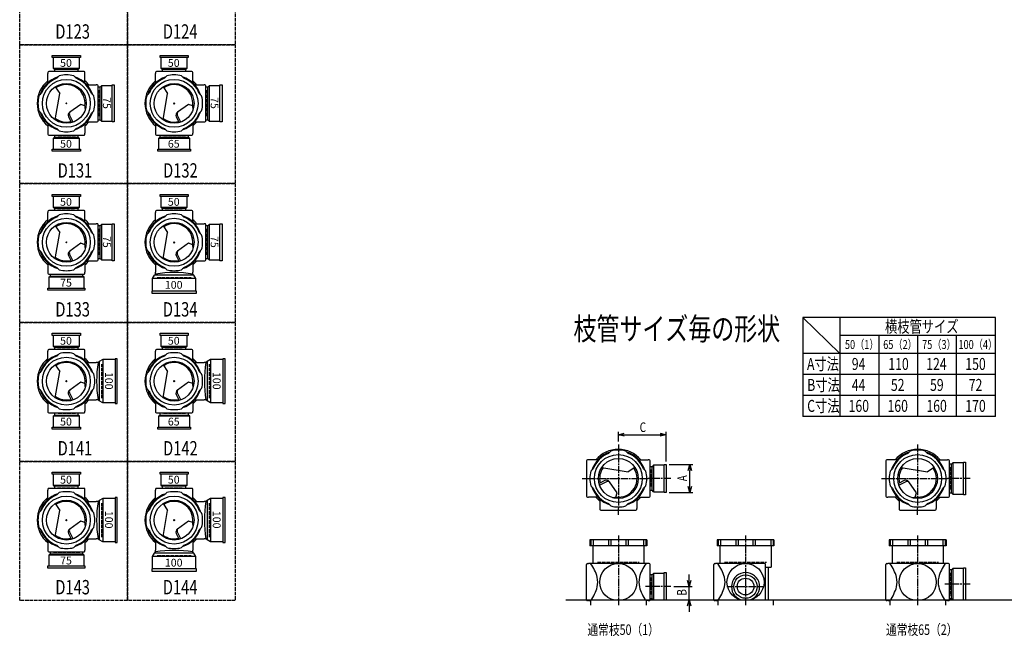
# Model space of a CAD drawing. Extents: x 0 to 8497, y -3832 to 622.
# Drawn here: x 0 to 3290, y -3832 to -1773 of the extents above; entities that cross this region are included whole.
import ezdxf

# ---------------------------------------------------------------- set-up
doc = ezdxf.new("R2010")
doc.units = 0
doc.header["$PDMODE"] = 35
doc.header["$PDSIZE"] = 2
doc.linetypes.add('ACAD_ISO02W100', pattern=[15, 12, -3])
doc.linetypes.add('ACAD_ISO08W100', pattern=[36, 24, -3, 6, -3])
doc.layers.get('0').update_dxf_attribs({"linetype": 'CONTINUOUS'})
for name, color, linetype in [('CENTER', 2, 'ACAD_ISO08W100'), ('DIM', 7, 'CONTINUOUS'), ('DOTS', 1, 'CONTINUOUS'), ('HIDDEN', 2, 'ACAD_ISO02W100'), ('OBJECT', 4, 'CONTINUOUS'), ('SLIM', 2, 'CONTINUOUS')]:
    doc.layers.add(name, color=color, linetype=linetype)
doc.styles.get("Standard").update_dxf_attribs({"font": 'simplex.shx', "width": 0.75, "bigfont": 'bigfont.shx'})

# ---------------------------------------------------------------- blocks, each defined once
blk = doc.blocks.new('*U1877')
at = {"layer": 'SLIM'}
blk.add_text('100', height=26, dxfattribs=at).set_placement((485, -3599.2))
blk = doc.blocks.new('*U1878')
at = {"layer": 'SLIM'}
blk.add_text('100', height=26, rotation=270, dxfattribs=at).set_placement((645.2, -3413))
blk = doc.blocks.new('*U1879')
at = {"layer": 'SLIM'}
blk.add_text('50', height=26, dxfattribs=at).set_placement((495, -3322))
blk = doc.blocks.new('*U1880')
at = {"layer": 'SLIM'}
blk.add_text('75', height=26, dxfattribs=at).set_placement((135, -3592))
blk = doc.blocks.new('*U1881')
at = {"layer": 'SLIM'}
blk.add_text('100', height=26, rotation=270, dxfattribs=at).set_placement((285.2, -3413))
blk = doc.blocks.new('*U1882')
at = {"layer": 'SLIM'}
blk.add_text('50', height=26, dxfattribs=at).set_placement((135, -3322))
blk = doc.blocks.new('*U1883')
at = {"layer": 'SLIM'}
blk.add_text('65', height=26, dxfattribs=at).set_placement((495, -3128))
blk = doc.blocks.new('*U1884')
at = {"layer": 'SLIM'}
blk.add_text('100', height=26, rotation=270, dxfattribs=at).set_placement((645.2, -2949))
blk = doc.blocks.new('*U1885')
at = {"layer": 'SLIM'}
blk.add_text('50', height=26, dxfattribs=at).set_placement((495, -2858))
blk = doc.blocks.new('*U1886')
at = {"layer": 'SLIM'}
blk.add_text('50', height=26, dxfattribs=at).set_placement((135, -3128))
blk = doc.blocks.new('*U1887')
at = {"layer": 'SLIM'}
blk.add_text('100', height=26, rotation=270, dxfattribs=at).set_placement((285.2, -2949))
blk = doc.blocks.new('*U1888')
at = {"layer": 'SLIM'}
blk.add_text('50', height=26, dxfattribs=at).set_placement((135, -2858))
blk = doc.blocks.new('*U1889')
at = {"layer": 'SLIM'}
blk.add_text('100', height=26, dxfattribs=at).set_placement((485, -2671.2))
blk = doc.blocks.new('*U1890')
at = {"layer": 'SLIM'}
blk.add_text('75', height=26, rotation=270, dxfattribs=at).set_placement((638, -2495))
blk = doc.blocks.new('*U1891')
at = {"layer": 'SLIM'}
blk.add_text('50', height=26, dxfattribs=at).set_placement((495, -2394))
blk = doc.blocks.new('*U1892')
at = {"layer": 'SLIM'}
blk.add_text('75', height=26, dxfattribs=at).set_placement((135, -2664))
blk = doc.blocks.new('*U1893')
at = {"layer": 'SLIM'}
blk.add_text('75', height=26, rotation=270, dxfattribs=at).set_placement((278, -2495))
blk = doc.blocks.new('*U1894')
at = {"layer": 'SLIM'}
blk.add_text('50', height=26, dxfattribs=at).set_placement((135, -2394))
blk = doc.blocks.new('*U1895')
at = {"layer": 'SLIM'}
blk.add_text('65', height=26, dxfattribs=at).set_placement((495, -2200))
blk = doc.blocks.new('*U1896')
at = {"layer": 'SLIM'}
blk.add_text('75', height=26, rotation=270, dxfattribs=at).set_placement((638, -2031))
blk = doc.blocks.new('*U1897')
at = {"layer": 'SLIM'}
blk.add_text('50', height=26, dxfattribs=at).set_placement((495, -1930))
blk = doc.blocks.new('*U1898')
at = {"layer": 'SLIM'}
blk.add_text('50', height=26, dxfattribs=at).set_placement((135, -2200))
blk = doc.blocks.new('*U1899')
at = {"layer": 'SLIM'}
blk.add_text('75', height=26, rotation=270, dxfattribs=at).set_placement((278, -2031))
blk = doc.blocks.new('*U1900')
at = {"layer": 'SLIM'}
blk.add_text('50', height=26, dxfattribs=at).set_placement((135, -1930))
blk = doc.blocks.new('_OPEN30')
at = {"color": 0, "linetype": 'BYBLOCK'}
for p, q in [((-1, 0.27), (0, 0)), ((0, 0), (-1, -0.27)), ((0, 0), (-1, 0))]:
    blk.add_line(p, q, dxfattribs=at)
blk = doc.blocks.new('*U1925')
at = {"layer": 'DIM', "width": 0.75}
blk.add_text('A', height=32, rotation=90, dxfattribs=at).set_placement((2229.5, -3314.1))
blk = doc.blocks.new('*U1926')
at = {"layer": 'DIM', "width": 0.75}
blk.add_text('B', height=32, rotation=90, dxfattribs=at).set_placement((2227.8, -3696))
blk = doc.blocks.new('*U1927')
at = {"layer": 'DIM', "width": 0.75}
blk.add_text('C', height=32, dxfattribs=at).set_placement((2071.4, -3149.7))

msp = doc.modelspace()

# ---------------------------------------------------------------- linework, layer by layer
at = {"layer": 'CENTER'}
for p, q in [((2000, -3191.5), (2000, -3405)), ((3000, -3191.5), (3000, -3405)), ((1879, -3305), (1900, -3305)), ((1900, -3305), (2100, -3305)), ((2175, -3305), (2100, -3305)), ((2879, -3305), (2900, -3305)), ((2900, -3305), (3100, -3305)), ((3175, -3305), (3100, -3305)), ((2000, -3426), (2000, -3405)), ((3000, -3426), (3000, -3405)), ((2000, -3495), (2000, -3728)), ((2425, -3495), (2425, -3728)), ((3000, -3495), (3000, -3728)), ((2175, -3666), (2091, -3666)), ((2363, -3666), (2487, -3666)), ((3175, -3658), (3091, -3658))]:
    msp.add_line(p, q, dxfattribs=at)
at = {"layer": 'DIM'}
for p, q in [((2000, -3181.5), (2000, -3148.7)), ((2160, -3248), (2160, -3148.7)), ((2020, -3158.7), (2140, -3158.7)), ((2170, -3258), (2248.5, -3258)), ((2238.5, -3332), (2238.5, -3278)), ((2170, -3352), (2248.5, -3352)), ((2236.8, -3646), (2236.8, -3626)), ((2185, -3666), (2246.8, -3666)), ((2236.8, -3710), (2236.8, -3666)), ((2170, -3710), (2246.8, -3710)), ((2236.8, -3730), (2236.8, -3750))]:
    msp.add_line(p, q, dxfattribs=at)
at = {"layer": 'DOTS'}
for p in [(156, -2052), (516, -2052), (156, -2516), (516, -2516), (156, -2980), (516, -2980), (2000, -3305), (3000, -3305), (156, -3444), (516, -3444), (2000, -3710), (2425, -3710), (3000, -3710)]:
    msp.add_point(p, dxfattribs=at)
at = {"layer": 'HIDDEN'}
for p, q in [((126, -1944), (186, -1944)), ((486, -1944), (546, -1944)), ((264, -2007.5), (264, -2096.5)), ((624, -2007.5), (624, -2096.5)), ((186, -2160), (126, -2160)), ((554, -2160), (478, -2160)), ((126, -2408), (186, -2408)), ((486, -2408), (546, -2408)), ((264, -2471.5), (264, -2560.5)), ((624, -2471.5), (624, -2560.5)), ((200.5, -2624), (111.5, -2624)), ((459, -2634), (573, -2634)), ((126, -2872), (186, -2872)), ((486, -2872), (546, -2872)), ((274, -3037), (274, -2923)), ((634, -3037), (634, -2923)), ((186, -3088), (126, -3088)), ((554, -3088), (478, -3088)), ((2108, -3275), (2108, -3335)), ((3108, -3267), (3108, -3343)), ((126, -3336), (186, -3336)), ((486, -3336), (546, -3336)), ((274, -3501), (274, -3387)), ((634, -3501), (634, -3387)), ((200.5, -3552), (111.5, -3552)), ((459, -3562), (573, -3562)), ((1930, -3585), (2070, -3585)), ((2355, -3585), (2495, -3585)), ((2930, -3585), (3070, -3585)), ((2108, -3636), (2108, -3696)), ((3108, -3620), (3108, -3696))]:
    msp.add_line(p, q, dxfattribs=at)
for points in [[(0, -1392), (360, -1392), (360, -1856), (0, -1856)], [(360, -1392), (720, -1392), (720, -1856), (360, -1856)], [(0, -1856), (360, -1856), (360, -2320), (0, -2320)], [(360, -1856), (720, -1856), (720, -2320), (360, -2320)], [(0, -2320), (360, -2320), (360, -2784), (0, -2784)], [(360, -2320), (720, -2320), (720, -2784), (360, -2784)], [(0, -2784), (360, -2784), (360, -3248), (0, -3248)], [(360, -2784), (720, -2784), (720, -3248), (360, -3248)], [(0, -3248), (360, -3248), (360, -3712), (0, -3712)], [(360, -3248), (720, -3248), (720, -3712), (360, -3712)]]:
    msp.add_lwpolyline(points, close=True, dxfattribs=at)
at = {"layer": 'OBJECT'}
for p, q in [((109, -1899), (109, -1892)), ((109, -1892), (203, -1892)), ((203, -1899), (109, -1899)), ((112, -1899), (112, -1935)), ((200, -1935), (200, -1899)), ((203, -1892), (203, -1899)), ((469, -1899), (469, -1892)), ((469, -1892), (563, -1892)), ((563, -1899), (469, -1899)), ((472, -1899), (472, -1935)), ((560, -1935), (560, -1899)), ((563, -1892), (563, -1899)), ((112, -1935), (200, -1935)), ((112, -1935), (116.5, -1939)), ((116.5, -1939), (116.5, -1946)), ((195.5, -1939), (116.5, -1939)), ((200, -1935), (195.5, -1939)), ((195.5, -1946), (195.5, -1939)), ((472, -1935), (560, -1935)), ((472, -1935), (476.5, -1939)), ((476.5, -1939), (476.5, -1946)), ((555.5, -1939), (476.5, -1939)), ((560, -1935), (555.5, -1939)), ((555.5, -1946), (555.5, -1939)), ((94, -1949), (94, -1952)), ((94, -1983.4), (94, -1952)), ((215, -1946), (97, -1946)), ((123.6, -1968), (131.4, -1960.2)), ((188.4, -1968), (180.6, -1960.2)), ((218, -1952), (218, -1949)), ((218, -1983.4), (218, -1952)), ((454, -1949), (454, -1952)), ((454, -1983.4), (454, -1952)), ((575, -1946), (457, -1946)), ((483.6, -1968), (491.4, -1960.2)), ((548.4, -1968), (540.6, -1960.2)), ((578, -1952), (578, -1949)), ((578, -1983.4), (578, -1952)), ((118.9, -1996.8), (134.1, -2019.5)), ((224.6, -1990), (256, -1990)), ((259, -1990), (256, -1990)), ((262, -2111), (262, -1993)), ((269, -1997.5), (262, -1997.5)), ((273, -1993), (269, -1997.5)), ((269, -2106.5), (269, -1997.5)), ((309, -1993), (273, -1993)), ((273, -1993), (273, -2111)), ((309, -1990), (316, -1990)), ((309, -2114), (309, -1990)), ((316, -1990), (316, -2114)), ((478.9, -1996.8), (494.1, -2019.5)), ((584.6, -1990), (616, -1990)), ((619, -1990), (616, -1990)), ((622, -2111), (622, -1993)), ((629, -1997.5), (622, -1997.5)), ((633, -1993), (629, -1997.5)), ((629, -2106.5), (629, -1997.5)), ((669, -1993), (633, -1993)), ((633, -1993), (633, -2111)), ((669, -1990), (676, -1990)), ((669, -2114), (669, -1990)), ((676, -1990), (676, -2114)), ((72, -2019.6), (64.2, -2027.4)), ((118.9, -2107.2), (134.1, -2019.5)), ((240, -2019.6), (247.8, -2027.4)), ((432, -2019.6), (424.2, -2027.4)), ((478.9, -2107.2), (494.1, -2019.5)), ((600, -2019.6), (607.8, -2027.4)), ((204.3, -2055.4), (167, -2081.7)), ((218, -2060), (204.3, -2055.4)), ((564.3, -2055.4), (527, -2081.7)), ((578, -2060), (564.3, -2055.4)), ((72, -2084.4), (64.2, -2076.6)), ((163.1, -2096.7), (172.6, -2116.4)), ((178.3, -2114.7), (166.4, -2090.2)), ((240, -2084.4), (247.8, -2076.6)), ((432, -2084.4), (424.2, -2076.6)), ((523.1, -2096.7), (532.6, -2116.4)), ((538.3, -2114.7), (526.4, -2090.2)), ((600, -2084.4), (607.8, -2076.6)), ((94, -2120.6), (94, -2152)), ((123.6, -2136), (131.4, -2143.8)), ((188.4, -2136), (180.6, -2143.8)), ((218, -2120.6), (218, -2152)), ((224.6, -2114), (256, -2114)), ((256, -2114), (259, -2114)), ((262, -2106.5), (269, -2106.5)), ((273, -2111), (269, -2106.5)), ((273, -2111), (309, -2111)), ((316, -2114), (309, -2114)), ((454, -2120.6), (454, -2152)), ((483.6, -2136), (491.4, -2143.8)), ((548.4, -2136), (540.6, -2143.8)), ((578, -2120.6), (578, -2152)), ((584.6, -2114), (616, -2114)), ((616, -2114), (619, -2114)), ((622, -2106.5), (629, -2106.5)), ((633, -2111), (629, -2106.5)), ((633, -2111), (669, -2111)), ((676, -2114), (669, -2114)), ((94, -2152), (94, -2155)), ((97, -2158), (215, -2158)), ((112, -2169), (116.5, -2165)), ((200, -2169), (112, -2169)), ((112, -2169), (112, -2205)), ((116.5, -2158), (116.5, -2165)), ((116.5, -2165), (195.5, -2165)), ((195.5, -2165), (195.5, -2158)), ((200, -2169), (195.5, -2165)), ((200, -2205), (200, -2169)), ((218, -2155), (218, -2152)), ((454, -2152), (454, -2155)), ((457, -2158), (575, -2158)), ((464, -2169), (468.5, -2165)), ((568, -2169), (464, -2169)), ((464, -2169), (464, -2205)), ((468.5, -2158), (468.5, -2165)), ((468.5, -2165), (563.5, -2165)), ((563.5, -2165), (563.5, -2158)), ((568, -2169), (563.5, -2165)), ((568, -2205), (568, -2169)), ((578, -2155), (578, -2152)), ((109, -2212), (109, -2205)), ((109, -2205), (203, -2205)), ((203, -2212), (109, -2212)), ((203, -2205), (203, -2212)), ((461, -2212), (461, -2205)), ((461, -2205), (571, -2205)), ((571, -2212), (461, -2212)), ((571, -2205), (571, -2212)), ((109, -2363), (109, -2356)), ((109, -2356), (203, -2356)), ((203, -2363), (109, -2363)), ((112, -2363), (112, -2399)), ((200, -2399), (200, -2363)), ((203, -2356), (203, -2363)), ((469, -2363), (469, -2356)), ((469, -2356), (563, -2356)), ((563, -2363), (469, -2363)), ((472, -2363), (472, -2399)), ((560, -2399), (560, -2363)), ((563, -2356), (563, -2363)), ((112, -2399), (200, -2399)), ((112, -2399), (116.5, -2403)), ((200, -2399), (195.5, -2403)), ((472, -2399), (560, -2399)), ((472, -2399), (476.5, -2403)), ((560, -2399), (555.5, -2403)), ((94, -2413), (94, -2416)), ((94, -2447.4), (94, -2416)), ((215, -2410), (97, -2410)), ((116.5, -2403), (116.5, -2410)), ((195.5, -2403), (116.5, -2403)), ((123.6, -2432), (131.4, -2424.2)), ((188.4, -2432), (180.6, -2424.2)), ((195.5, -2410), (195.5, -2403)), ((218, -2416), (218, -2413)), ((218, -2447.4), (218, -2416)), ((454, -2413), (454, -2416)), ((454, -2447.4), (454, -2416)), ((575, -2410), (457, -2410)), ((476.5, -2403), (476.5, -2410)), ((555.5, -2403), (476.5, -2403)), ((483.6, -2432), (491.4, -2424.2)), ((548.4, -2432), (540.6, -2424.2)), ((555.5, -2410), (555.5, -2403)), ((578, -2416), (578, -2413)), ((578, -2447.4), (578, -2416)), ((118.9, -2460.8), (134.1, -2483.5)), ((224.6, -2454), (256, -2454)), ((259, -2454), (256, -2454)), ((262, -2575), (262, -2457)), ((269, -2461.5), (262, -2461.5)), ((273, -2457), (269, -2461.5)), ((269, -2570.5), (269, -2461.5)), ((309, -2457), (273, -2457)), ((273, -2457), (273, -2575)), ((309, -2454), (316, -2454)), ((309, -2578), (309, -2454)), ((316, -2454), (316, -2578)), ((478.9, -2460.8), (494.1, -2483.5)), ((584.6, -2454), (616, -2454)), ((619, -2454), (616, -2454)), ((622, -2575), (622, -2457)), ((629, -2461.5), (622, -2461.5)), ((633, -2457), (629, -2461.5)), ((629, -2570.5), (629, -2461.5)), ((669, -2457), (633, -2457)), ((633, -2457), (633, -2575)), ((669, -2454), (676, -2454)), ((669, -2578), (669, -2454)), ((676, -2454), (676, -2578)), ((72, -2483.6), (64.2, -2491.4)), ((118.9, -2571.2), (134.1, -2483.5)), ((240, -2483.6), (247.8, -2491.4)), ((432, -2483.6), (424.2, -2491.4)), ((478.9, -2571.2), (494.1, -2483.5)), ((600, -2483.6), (607.8, -2491.4)), ((204.3, -2519.4), (167, -2545.7)), ((218, -2524), (204.3, -2519.4)), ((564.3, -2519.4), (527, -2545.7)), ((578, -2524), (564.3, -2519.4)), ((72, -2548.4), (64.2, -2540.6)), ((163.1, -2560.7), (172.6, -2580.4)), ((178.3, -2578.7), (166.4, -2554.2)), ((240, -2548.4), (247.8, -2540.6)), ((432, -2548.4), (424.2, -2540.6)), ((523.1, -2560.7), (532.6, -2580.4)), ((538.3, -2578.7), (526.4, -2554.2)), ((600, -2548.4), (607.8, -2540.6)), ((94, -2584.6), (94, -2616)), ((218, -2584.6), (218, -2616)), ((224.6, -2578), (256, -2578)), ((256, -2578), (259, -2578)), ((262, -2570.5), (269, -2570.5)), ((273, -2575), (269, -2570.5)), ((273, -2575), (309, -2575)), ((316, -2578), (309, -2578)), ((454, -2584.6), (454, -2616)), ((578, -2584.6), (578, -2616)), ((584.6, -2578), (616, -2578)), ((616, -2578), (619, -2578)), ((622, -2570.5), (629, -2570.5)), ((633, -2575), (629, -2570.5)), ((633, -2575), (669, -2575)), ((676, -2578), (669, -2578)), ((94, -2616), (94, -2619)), ((97, -2622), (215, -2622)), ((97, -2633), (101.5, -2629)), ((101.5, -2622), (101.5, -2629)), ((101.5, -2629), (210.5, -2629)), ((123.6, -2600), (131.4, -2607.8)), ((188.4, -2600), (180.6, -2607.8)), ((210.5, -2629), (210.5, -2622)), ((215, -2633), (210.5, -2629)), ((218, -2619), (218, -2616)), ((444, -2637.5), (450.5, -2626)), ((450.5, -2626), (454, -2622)), ((581.5, -2626), (450.5, -2626)), ((454, -2622), (454, -2616)), ((483.6, -2600), (491.4, -2607.8)), ((548.4, -2600), (540.6, -2607.8)), ((578, -2622), (578, -2616)), ((581.5, -2626), (578, -2622)), ((588, -2637.5), (581.5, -2626)), ((215, -2633), (97, -2633)), ((97, -2633), (97, -2669)), ((215, -2669), (215, -2633)), ((588, -2637.5), (444, -2637.5)), ((444, -2679), (444, -2637.5)), ((588, -2679), (588, -2637.5)), ((94, -2676), (94, -2669)), ((94, -2669), (218, -2669)), ((218, -2676), (94, -2676)), ((218, -2669), (218, -2676)), ((591, -2679), (441, -2679)), ((441, -2679), (441, -2686)), ((441, -2686), (591, -2686)), ((591, -2686), (591, -2679)), ((109, -2827), (109, -2820)), ((109, -2820), (203, -2820)), ((203, -2827), (109, -2827)), ((112, -2827), (112, -2863)), ((200, -2863), (200, -2827)), ((203, -2820), (203, -2827)), ((469, -2827), (469, -2820)), ((469, -2820), (563, -2820)), ((563, -2827), (469, -2827)), ((472, -2827), (472, -2863)), ((560, -2863), (560, -2827)), ((563, -2820), (563, -2827)), ((94, -2877), (94, -2880)), ((94, -2911.4), (94, -2880)), ((215, -2874), (97, -2874)), ((112, -2863), (200, -2863)), ((112, -2863), (116.5, -2867)), ((116.5, -2867), (116.5, -2874)), ((195.5, -2867), (116.5, -2867)), ((123.6, -2896), (131.4, -2888.2)), ((188.4, -2896), (180.6, -2888.2)), ((200, -2863), (195.5, -2867)), ((195.5, -2874), (195.5, -2867)), ((218, -2880), (218, -2877)), ((218, -2911.4), (218, -2880)), ((454, -2877), (454, -2880)), ((454, -2911.4), (454, -2880)), ((575, -2874), (457, -2874)), ((472, -2863), (560, -2863)), ((472, -2863), (476.5, -2867)), ((476.5, -2867), (476.5, -2874)), ((555.5, -2867), (476.5, -2867)), ((483.6, -2896), (491.4, -2888.2)), ((548.4, -2896), (540.6, -2888.2)), ((560, -2863), (555.5, -2867)), ((555.5, -2874), (555.5, -2867)), ((578, -2880), (578, -2877)), ((578, -2911.4), (578, -2880)), ((118.9, -2924.8), (134.1, -2947.5)), ((224.6, -2918), (256, -2918)), ((262, -2918), (256, -2918)), ((266, -2914.5), (262, -2918)), ((277.5, -2908), (266, -2914.5)), ((266, -2914.5), (266, -3045.5)), ((277.5, -2908), (277.5, -3052)), ((319, -2908), (277.5, -2908)), ((326, -2905), (319, -2905)), ((319, -2905), (319, -3055)), ((326, -3055), (326, -2905)), ((478.9, -2924.8), (494.1, -2947.5)), ((584.6, -2918), (616, -2918)), ((622, -2918), (616, -2918)), ((626, -2914.5), (622, -2918)), ((637.5, -2908), (626, -2914.5)), ((626, -2914.5), (626, -3045.5)), ((637.5, -2908), (637.5, -3052)), ((679, -2908), (637.5, -2908)), ((686, -2905), (679, -2905)), ((679, -2905), (679, -3055)), ((686, -3055), (686, -2905)), ((72, -2947.6), (64.2, -2955.4)), ((118.9, -3035.2), (134.1, -2947.5)), ((240, -2947.6), (247.8, -2955.4)), ((432, -2947.6), (424.2, -2955.4)), ((478.9, -3035.2), (494.1, -2947.5)), ((600, -2947.6), (607.8, -2955.4)), ((204.3, -2983.4), (167, -3009.7)), ((218, -2988), (204.3, -2983.4)), ((564.3, -2983.4), (527, -3009.7)), ((578, -2988), (564.3, -2983.4)), ((72, -3012.4), (64.2, -3004.6)), ((163.1, -3024.7), (172.6, -3044.4)), ((178.3, -3042.7), (166.4, -3018.2)), ((240, -3012.4), (247.8, -3004.6)), ((432, -3012.4), (424.2, -3004.6)), ((523.1, -3024.7), (532.6, -3044.4)), ((538.3, -3042.7), (526.4, -3018.2)), ((600, -3012.4), (607.8, -3004.6)), ((94, -3048.6), (94, -3080)), ((218, -3048.6), (218, -3080)), ((224.6, -3042), (256, -3042)), ((262, -3042), (256, -3042)), ((266, -3045.5), (262, -3042)), ((277.5, -3052), (266, -3045.5)), ((319, -3052), (277.5, -3052)), ((319, -3055), (326, -3055)), ((454, -3048.6), (454, -3080)), ((578, -3048.6), (578, -3080)), ((584.6, -3042), (616, -3042)), ((622, -3042), (616, -3042)), ((626, -3045.5), (622, -3042)), ((637.5, -3052), (626, -3045.5)), ((679, -3052), (637.5, -3052)), ((679, -3055), (686, -3055)), ((94, -3080), (94, -3083)), ((97, -3086), (215, -3086)), ((116.5, -3086), (116.5, -3093)), ((123.6, -3064), (131.4, -3071.8)), ((188.4, -3064), (180.6, -3071.8)), ((195.5, -3093), (195.5, -3086)), ((218, -3083), (218, -3080)), ((454, -3080), (454, -3083)), ((457, -3086), (575, -3086)), ((468.5, -3086), (468.5, -3093)), ((483.6, -3064), (491.4, -3071.8)), ((548.4, -3064), (540.6, -3071.8)), ((563.5, -3093), (563.5, -3086)), ((578, -3083), (578, -3080)), ((112, -3097), (116.5, -3093)), ((200, -3097), (112, -3097)), ((112, -3097), (112, -3133)), ((116.5, -3093), (195.5, -3093)), ((200, -3097), (195.5, -3093)), ((200, -3133), (200, -3097)), ((464, -3097), (468.5, -3093)), ((568, -3097), (464, -3097)), ((464, -3097), (464, -3133)), ((468.5, -3093), (563.5, -3093)), ((568, -3097), (563.5, -3093)), ((568, -3133), (568, -3097)), ((109, -3140), (109, -3133)), ((109, -3133), (203, -3133)), ((203, -3140), (109, -3140)), ((203, -3133), (203, -3140)), ((461, -3140), (461, -3133)), ((461, -3133), (571, -3133)), ((571, -3140), (461, -3140)), ((571, -3133), (571, -3140)), ((1967.6, -3221), (1975.4, -3213.2)), ((2032.4, -3221), (2024.6, -3213.2)), ((2967.6, -3221), (2975.4, -3213.2)), ((3032.4, -3221), (3024.6, -3213.2)), ((1894, -3246), (1894, -3364)), ((1900, -3243), (1897, -3243)), ((1931.4, -3243), (1900, -3243)), ((2068.6, -3243), (2100, -3243)), ((2103, -3243), (2100, -3243)), ((2106, -3364), (2106, -3246)), ((2894, -3246), (2894, -3364)), ((2900, -3243), (2897, -3243)), ((2931.4, -3243), (2900, -3243)), ((3068.6, -3243), (3100, -3243)), ((3103, -3243), (3100, -3243)), ((3106, -3364), (3106, -3246)), ((3117, -3253), (3113, -3257.5)), ((3153, -3253), (3117, -3253)), ((3117, -3253), (3117, -3357)), ((3153, -3250), (3160, -3250)), ((3153, -3360), (3153, -3250)), ((3160, -3250), (3160, -3360)), ((109, -3291), (109, -3284)), ((109, -3284), (203, -3284)), ((203, -3284), (203, -3291)), ((469, -3291), (469, -3284)), ((469, -3284), (563, -3284)), ((563, -3284), (563, -3291)), ((1916, -3272.6), (1908.2, -3280.4)), ((1944.8, -3267.9), (2032.5, -3283.1)), ((2055.2, -3267.9), (2032.5, -3283.1)), ((2084, -3272.6), (2091.8, -3280.4)), ((2113, -3265.5), (2106, -3265.5)), ((2117, -3261), (2113, -3265.5)), ((2113, -3344.5), (2113, -3265.5)), ((2153, -3261), (2117, -3261)), ((2117, -3261), (2117, -3349)), ((2153, -3258), (2160, -3258)), ((2153, -3352), (2153, -3258)), ((2160, -3258), (2160, -3352)), ((2916, -3272.6), (2908.2, -3280.4)), ((2944.8, -3267.9), (3032.5, -3283.1)), ((3055.2, -3267.9), (3032.5, -3283.1)), ((3084, -3272.6), (3091.8, -3280.4)), ((3113, -3257.5), (3106, -3257.5)), ((3113, -3352.5), (3113, -3257.5)), ((203, -3291), (109, -3291)), ((112, -3291), (112, -3327)), ((200, -3327), (200, -3291)), ((563, -3291), (469, -3291)), ((472, -3291), (472, -3327)), ((560, -3327), (560, -3291)), ((1955.3, -3312.1), (1935.6, -3321.6)), ((1937.3, -3327.3), (1961.8, -3315.4)), ((1996.6, -3353.3), (1970.3, -3316)), ((2955.3, -3312.1), (2935.6, -3321.6)), ((2937.3, -3327.3), (2961.8, -3315.4)), ((2996.6, -3353.3), (2970.3, -3316)), ((94, -3341), (94, -3344)), ((94, -3375.4), (94, -3344)), ((215, -3338), (97, -3338)), ((112, -3327), (200, -3327)), ((112, -3327), (116.5, -3331)), ((116.5, -3331), (116.5, -3338)), ((195.5, -3331), (116.5, -3331)), ((123.6, -3360), (131.4, -3352.2)), ((188.4, -3360), (180.6, -3352.2)), ((200, -3327), (195.5, -3331)), ((195.5, -3338), (195.5, -3331)), ((218, -3344), (218, -3341)), ((218, -3375.4), (218, -3344)), ((454, -3341), (454, -3344)), ((454, -3375.4), (454, -3344)), ((575, -3338), (457, -3338)), ((472, -3327), (560, -3327)), ((472, -3327), (476.5, -3331)), ((476.5, -3331), (476.5, -3338)), ((555.5, -3331), (476.5, -3331)), ((483.6, -3360), (491.4, -3352.2)), ((548.4, -3360), (540.6, -3352.2)), ((560, -3327), (555.5, -3331)), ((555.5, -3338), (555.5, -3331)), ((578, -3344), (578, -3341)), ((578, -3375.4), (578, -3344)), ((1916, -3337.4), (1908.2, -3329.6)), ((1992, -3367), (1996.6, -3353.3)), ((2084, -3337.4), (2091.8, -3329.6)), ((2106, -3344.5), (2113, -3344.5)), ((2117, -3349), (2113, -3344.5)), ((2117, -3349), (2153, -3349)), ((2160, -3352), (2153, -3352)), ((2916, -3337.4), (2908.2, -3329.6)), ((2992, -3367), (2996.6, -3353.3)), ((3084, -3337.4), (3091.8, -3329.6)), ((3106, -3352.5), (3113, -3352.5)), ((3117, -3357), (3113, -3352.5)), ((224.6, -3382), (256, -3382)), ((262, -3382), (256, -3382)), ((266, -3378.5), (262, -3382)), ((277.5, -3372), (266, -3378.5)), ((266, -3378.5), (266, -3509.5)), ((277.5, -3372), (277.5, -3516)), ((319, -3372), (277.5, -3372)), ((326, -3369), (319, -3369)), ((319, -3369), (319, -3519)), ((326, -3519), (326, -3369)), ((584.6, -3382), (616, -3382)), ((622, -3382), (616, -3382)), ((626, -3378.5), (622, -3382)), ((637.5, -3372), (626, -3378.5)), ((626, -3378.5), (626, -3509.5)), ((637.5, -3372), (637.5, -3516)), ((679, -3372), (637.5, -3372)), ((686, -3369), (679, -3369)), ((679, -3369), (679, -3519)), ((686, -3519), (686, -3369)), ((1897, -3367), (1900, -3367)), ((1931.4, -3367), (1900, -3367)), ((1938, -3373.6), (1938, -3405)), ((2062, -3373.6), (2062, -3405)), ((2068.6, -3367), (2100, -3367)), ((2100, -3367), (2103, -3367)), ((2897, -3367), (2900, -3367)), ((2931.4, -3367), (2900, -3367)), ((2938, -3373.6), (2938, -3405)), ((3062, -3373.6), (3062, -3405)), ((3068.6, -3367), (3100, -3367)), ((3100, -3367), (3103, -3367)), ((3117, -3357), (3153, -3357)), ((3160, -3360), (3153, -3360)), ((72, -3411.6), (64.2, -3419.4)), ((118.9, -3388.8), (134.1, -3411.5)), ((118.9, -3499.2), (134.1, -3411.5)), ((240, -3411.6), (247.8, -3419.4)), ((432, -3411.6), (424.2, -3419.4)), ((478.9, -3388.8), (494.1, -3411.5)), ((478.9, -3499.2), (494.1, -3411.5)), ((600, -3411.6), (607.8, -3419.4)), ((1938, -3405), (1938, -3408)), ((1941, -3411), (2059, -3411)), ((1967.6, -3389), (1975.4, -3396.8)), ((2032.4, -3389), (2024.6, -3396.8)), ((2062, -3408), (2062, -3405)), ((2938, -3405), (2938, -3408)), ((2941, -3411), (3059, -3411)), ((2967.6, -3389), (2975.4, -3396.8)), ((3032.4, -3389), (3024.6, -3396.8)), ((3062, -3408), (3062, -3405)), ((204.3, -3447.4), (167, -3473.7)), ((218, -3452), (204.3, -3447.4)), ((564.3, -3447.4), (527, -3473.7)), ((578, -3452), (564.3, -3447.4)), ((72, -3476.4), (64.2, -3468.6)), ((178.3, -3506.7), (166.4, -3482.2)), ((240, -3476.4), (247.8, -3468.6)), ((432, -3476.4), (424.2, -3468.6)), ((538.3, -3506.7), (526.4, -3482.2)), ((600, -3476.4), (607.8, -3468.6)), ((94, -3512.6), (94, -3544)), ((163.1, -3488.7), (172.6, -3508.4)), ((218, -3512.6), (218, -3544)), ((224.6, -3506), (256, -3506)), ((262, -3506), (256, -3506)), ((266, -3509.5), (262, -3506)), ((277.5, -3516), (266, -3509.5)), ((319, -3516), (277.5, -3516)), ((319, -3519), (326, -3519)), ((454, -3512.6), (454, -3544)), ((523.1, -3488.7), (532.6, -3508.4)), ((578, -3512.6), (578, -3544)), ((584.6, -3506), (616, -3506)), ((622, -3506), (616, -3506)), ((626, -3509.5), (622, -3506)), ((637.5, -3516), (626, -3509.5)), ((679, -3516), (637.5, -3516)), ((679, -3519), (686, -3519)), ((2095, -3510), (1905, -3510)), ((1905, -3510), (1905, -3530)), ((1908.2, -3510), (1908.2, -3530)), ((1916, -3510), (1916, -3530)), ((1967.6, -3510), (1967.6, -3530)), ((1975.4, -3510), (1975.4, -3530)), ((2024.6, -3510), (2024.6, -3530)), ((2032.4, -3510), (2032.4, -3530)), ((2084, -3510), (2084, -3530)), ((2091.8, -3510), (2091.8, -3530)), ((2095, -3510), (2095, -3530)), ((2520, -3510), (2330, -3510)), ((2330, -3510), (2330, -3530)), ((2333.2, -3510), (2333.2, -3530)), ((2341, -3510), (2341, -3530)), ((2392.6, -3510), (2392.6, -3530)), ((2400.4, -3510), (2400.4, -3530)), ((2449.6, -3510), (2449.6, -3530)), ((2457.4, -3510), (2457.4, -3530)), ((2509, -3510), (2509, -3530)), ((2516.8, -3510), (2516.8, -3530)), ((2520, -3510), (2520, -3530)), ((3095, -3510), (2905, -3510)), ((2905, -3510), (2905, -3530)), ((2908.2, -3510), (2908.2, -3530)), ((2916, -3510), (2916, -3530)), ((2967.6, -3510), (2967.6, -3530)), ((2975.4, -3510), (2975.4, -3530)), ((3024.6, -3510), (3024.6, -3530)), ((3032.4, -3510), (3032.4, -3530)), ((3084, -3510), (3084, -3530)), ((3091.8, -3510), (3091.8, -3530)), ((3095, -3510), (3095, -3530)), ((94, -3544), (94, -3547)), ((97, -3550), (215, -3550)), ((101.5, -3550), (101.5, -3557)), ((123.6, -3528), (131.4, -3535.8)), ((188.4, -3528), (180.6, -3535.8)), ((210.5, -3557), (210.5, -3550)), ((218, -3547), (218, -3544)), ((450.5, -3554), (454, -3550)), ((454, -3550), (454, -3544)), ((483.6, -3528), (491.4, -3535.8)), ((548.4, -3528), (540.6, -3535.8)), ((578, -3550), (578, -3544)), ((581.5, -3554), (578, -3550)), ((2095, -3530), (1905, -3530)), ((1914.5, -3530), (1914.5, -3589)), ((2085.5, -3530), (2085.5, -3589)), ((2520, -3530), (2330, -3530)), ((2339.5, -3530), (2339.5, -3589)), ((2510.5, -3530), (2510.5, -3601)), ((3095, -3530), (2905, -3530)), ((2914.5, -3530), (2914.5, -3589)), ((3085.5, -3530), (3085.5, -3589)), ((97, -3561), (101.5, -3557)), ((215, -3561), (97, -3561)), ((97, -3561), (97, -3597)), ((101.5, -3557), (210.5, -3557)), ((215, -3561), (210.5, -3557)), ((215, -3597), (215, -3561)), ((444, -3565.5), (450.5, -3554)), ((588, -3565.5), (444, -3565.5)), ((444, -3607), (444, -3565.5)), ((581.5, -3554), (450.5, -3554)), ((588, -3565.5), (581.5, -3554)), ((588, -3607), (588, -3565.5)), ((94, -3604), (94, -3597)), ((94, -3597), (218, -3597)), ((218, -3604), (94, -3604)), ((218, -3597), (218, -3604)), ((591, -3607), (441, -3607)), ((441, -3607), (441, -3614)), ((441, -3614), (591, -3614)), ((591, -3614), (591, -3607)), ((1894, -3710), (1894, -3592)), ((1897, -3589), (1900, -3589)), ((2100, -3589), (1900, -3589)), ((2103, -3589), (2100, -3589)), ((2106, -3710), (2106, -3592)), ((2319, -3710), (2319, -3592)), ((2322, -3589), (2325, -3589)), ((2490, -3589), (2325, -3589)), ((2490, -3589), (2490, -3710)), ((2490, -3601), (2510.5, -3601)), ((2500.5, -3601), (2500.5, -3710)), ((2894, -3710), (2894, -3592)), ((2897, -3589), (2900, -3589)), ((3100, -3589), (2900, -3589)), ((3103, -3589), (3100, -3589)), ((3106, -3710), (3106, -3592)), ((3113, -3610.5), (3106, -3610.5)), ((3117, -3606), (3113, -3610.5)), ((3113, -3705.5), (3113, -3610.5)), ((3153, -3606), (3117, -3606)), ((3117, -3606), (3117, -3710)), ((3153, -3603), (3160, -3603)), ((3153, -3710), (3153, -3603)), ((3160, -3603), (3160, -3710)), ((2113, -3626.5), (2106, -3626.5)), ((2117, -3622), (2113, -3626.5)), ((2113, -3705.5), (2113, -3626.5)), ((2153, -3622), (2117, -3622)), ((2117, -3622), (2117, -3710)), ((2153, -3619), (2160, -3619)), ((2153, -3710), (2153, -3619)), ((2160, -3619), (2160, -3710)), ((1825, -3710), (5575, -3710)), ((1900, -3713), (1897, -3713)), ((1900, -3713), (1907.5, -3713)), ((1907.5, -3713), (1907.5, -3728)), ((2100, -3713), (2092.5, -3713)), ((2092.5, -3713), (2092.5, -3728)), ((2100, -3713), (2103, -3713)), ((2106, -3705.5), (2113, -3705.5)), ((2117, -3710), (2113, -3705.5)), ((2117, -3710), (2160, -3710)), ((2325, -3713), (2322, -3713)), ((2325, -3713), (2332.5, -3713)), ((2332.5, -3713), (2332.5, -3728)), ((2408.5, -3710), (2441.5, -3710)), ((2490, -3710), (2517.5, -3710)), ((2517.5, -3710), (2517.5, -3728)), ((2900, -3713), (2897, -3713)), ((2900, -3713), (2907.5, -3713)), ((2907.5, -3713), (2907.5, -3728)), ((3100, -3713), (3092.5, -3713)), ((3092.5, -3713), (3092.5, -3728)), ((3100, -3713), (3103, -3713)), ((3106, -3705.5), (3113, -3705.5)), ((3117, -3710), (3113, -3705.5)), ((3117, -3710), (3160, -3710))]:
    msp.add_line(p, q, dxfattribs=at)
for centre, radius in [((156, -2052), 80), ((516, -2052), 80), ((156, -2052), 66.5), ((516, -2052), 66.5), ((156, -2516), 80), ((156, -2516), 66.5), ((516, -2516), 80), ((516, -2516), 66.5), ((156, -2980), 80), ((156, -2980), 66.5), ((516, -2980), 80), ((516, -2980), 66.5), ((2000, -3305), 80), ((2000, -3305), 66.5), ((3000, -3305), 80), ((3000, -3305), 66.5), ((156, -3444), 80), ((156, -3444), 66.5), ((516, -3444), 80), ((516, -3444), 66.5), ((2000, -3651), 62), ((2425, -3651), 62), ((3000, -3651), 62), ((2425, -3666), 39), ((2425, -3666), 28)]:
    msp.add_circle(centre, radius, dxfattribs=at)
for centre, radius, start, end in [((156, -2052), 92.5, 107.8019, 162.1981), ((156, -2052), 90, 111.0836, 158.9164), ((97, -1949), 3, 90, 180), ((156, -2052), 95, 75, 105), ((156, -2052), 92.5, 17.8019, 72.1981), ((156, -2052), 90, 21.0836, 68.9164), ((215, -1949), 3, 0, 90), ((516, -2052), 92.5, 107.8019, 162.1981), ((516, -2052), 90, 111.0836, 158.9164), ((457, -1949), 3, 90, 180), ((516, -2052), 95, 75, 105), ((516, -2052), 92.5, 17.8019, 72.1981), ((516, -2052), 90, 21.0836, 68.9164), ((575, -1949), 3, 0, 90), ((156, -2052), 97.5, 129.4866, 230.5134), ((156, -2052), 62.5, 352.6411, 123.9268), ((156, -2052), 97.5, 39.4866, 50.5134), ((259, -1993), 3, 0, 90), ((516, -2052), 97.5, 129.4866, 230.5134), ((516, -2052), 62.5, 352.6411, 123.9268), ((516, -2052), 97.5, 39.4866, 50.5134), ((619, -1993), 3, 0, 90), ((156, -2052), 95, 165, 195), ((156, -2052), 95, 345, 15), ((516, -2052), 95, 165, 195), ((516, -2052), 95, 345, 15), ((129.8, -2078.1), 90, 4.218, 11.603), ((489.8, -2078.1), 90, 4.218, 11.603), ((156, -2052), 92.5, 197.8019, 252.1981), ((156, -2052), 90, 201.0836, 248.9164), ((156, -2052), 62.5, 234.4239, 283.7175), ((173.9, -2091.5), 12, 125.1488, 205.8288), ((173.6, -2086.8), 8, 125.1488, 205.8288), ((156, -2052), 92.5, 287.8019, 342.1981), ((156, -2052), 90, 291.0836, 338.9164), ((516, -2052), 92.5, 197.8019, 252.1981), ((516, -2052), 90, 201.0836, 248.9164), ((516, -2052), 62.5, 234.4239, 283.7175), ((533.9, -2091.5), 12, 125.1488, 205.8288), ((533.6, -2086.8), 8, 125.1488, 205.8288), ((516, -2052), 92.5, 287.8019, 342.1981), ((516, -2052), 90, 291.0836, 338.9164), ((156, -2052), 97.5, 309.4866, 320.5134), ((259, -2111), 3, 270, 0), ((516, -2052), 97.5, 309.4866, 320.5134), ((619, -2111), 3, 270, 0), ((97, -2155), 3, 180, 270), ((156, -2052), 95, 255, 285), ((215, -2155), 3, 270, 0), ((457, -2155), 3, 180, 270), ((516, -2052), 95, 255, 285), ((575, -2155), 3, 270, 0), ((156, -2516), 92.5, 107.8019, 162.1981), ((156, -2516), 90, 111.0836, 158.9164), ((97, -2413), 3, 90, 180), ((156, -2516), 95, 75, 105), ((156, -2516), 92.5, 17.8019, 72.1981), ((156, -2516), 90, 21.0836, 68.9164), ((215, -2413), 3, 0, 90), ((516, -2516), 92.5, 107.8019, 162.1981), ((516, -2516), 90, 111.0836, 158.9164), ((457, -2413), 3, 90, 180), ((516, -2516), 95, 75, 105), ((516, -2516), 92.5, 17.8019, 72.1981), ((516, -2516), 90, 21.0836, 68.9164), ((575, -2413), 3, 0, 90), ((156, -2516), 97.5, 129.4866, 230.5134), ((156, -2516), 62.5, 352.6411, 123.9268), ((156, -2516), 97.5, 39.4866, 50.5134), ((259, -2457), 3, 0, 90), ((516, -2516), 97.5, 129.4866, 230.5134), ((516, -2516), 62.5, 352.6411, 123.9268), ((516, -2516), 97.5, 39.4866, 50.5134), ((619, -2457), 3, 0, 90), ((156, -2516), 95, 165, 195), ((156, -2516), 95, 345, 15), ((516, -2516), 95, 165, 195), ((516, -2516), 95, 345, 15), ((129.8, -2542.1), 90, 4.218, 11.603), ((489.8, -2542.1), 90, 4.218, 11.603), ((156, -2516), 92.5, 197.8019, 252.1981), ((156, -2516), 90, 201.0836, 248.9164), ((173.9, -2555.5), 12, 125.1488, 205.8288), ((173.6, -2550.8), 8, 125.1488, 205.8288), ((156, -2516), 92.5, 287.8019, 342.1981), ((156, -2516), 90, 291.0836, 338.9164), ((516, -2516), 92.5, 197.8019, 252.1981), ((516, -2516), 90, 201.0836, 248.9164), ((533.9, -2555.5), 12, 125.1488, 205.8288), ((533.6, -2550.8), 8, 125.1488, 205.8288), ((516, -2516), 92.5, 287.8019, 342.1981), ((516, -2516), 90, 291.0836, 338.9164), ((156, -2516), 62.5, 234.4239, 283.7175), ((156, -2516), 97.5, 309.4866, 320.5134), ((259, -2575), 3, 270, 0), ((516, -2516), 62.5, 234.4239, 283.7175), ((516, -2516), 97.5, 309.4866, 320.5134), ((619, -2575), 3, 270, 0), ((97, -2619), 3, 180, 270), ((156, -2516), 95, 255, 285), ((215, -2619), 3, 270, 0), ((516, -3003.9), 386.9, 80.7787, 99.2213), ((516, -2516), 95, 255, 285), ((156, -2980), 92.5, 107.8019, 162.1981), ((97, -2877), 3, 90, 180), ((156, -2980), 95, 75, 105), ((156, -2980), 92.5, 17.8019, 72.1981), ((215, -2877), 3, 0, 90), ((516, -2980), 92.5, 107.8019, 162.1981), ((457, -2877), 3, 90, 180), ((516, -2980), 95, 75, 105), ((516, -2980), 92.5, 17.8019, 72.1981), ((575, -2877), 3, 0, 90), ((156, -2980), 97.5, 129.4866, 230.5134), ((156, -2980), 90, 111.0836, 158.9164), ((156, -2980), 62.5, 352.6411, 123.9268), ((156, -2980), 90, 21.0836, 68.9164), ((156, -2980), 97.5, 39.4866, 50.5134), ((643.9, -2980), 386.9, 170.7787, 189.2213), ((516, -2980), 97.5, 129.4866, 230.5134), ((516, -2980), 90, 111.0836, 158.9164), ((516, -2980), 62.5, 352.6411, 123.9268), ((516, -2980), 90, 21.0836, 68.9164), ((516, -2980), 97.5, 39.4866, 50.5134), ((1003.9, -2980), 386.9, 170.7787, 189.2213), ((156, -2980), 95, 165, 195), ((156, -2980), 95, 345, 15), ((516, -2980), 95, 165, 195), ((516, -2980), 95, 345, 15), ((129.8, -3006.1), 90, 4.218, 11.603), ((489.8, -3006.1), 90, 4.218, 11.603), ((156, -2980), 92.5, 197.8019, 252.1981), ((156, -2980), 90, 201.0836, 248.9164), ((173.9, -3019.5), 12, 125.1488, 205.8288), ((173.6, -3014.8), 8, 125.1488, 205.8288), ((156, -2980), 92.5, 287.8019, 342.1981), ((156, -2980), 90, 291.0836, 338.9164), ((516, -2980), 92.5, 197.8019, 252.1981), ((516, -2980), 90, 201.0836, 248.9164), ((533.9, -3019.5), 12, 125.1488, 205.8288), ((533.6, -3014.8), 8, 125.1488, 205.8288), ((516, -2980), 92.5, 287.8019, 342.1981), ((516, -2980), 90, 291.0836, 338.9164), ((156, -2980), 62.5, 234.4239, 283.7175), ((156, -2980), 97.5, 309.4866, 320.5134), ((516, -2980), 62.5, 234.4239, 283.7175), ((516, -2980), 97.5, 309.4866, 320.5134), ((97, -3083), 3, 180, 270), ((156, -2980), 95, 255, 285), ((215, -3083), 3, 270, 0), ((457, -3083), 3, 180, 270), ((516, -2980), 95, 255, 285), ((575, -3083), 3, 270, 0), ((2000, -3305), 92.5, 107.8019, 162.1981), ((2000, -3305), 90, 111.0836, 158.9164), ((2000, -3305), 97.5, 39.4866, 140.5134), ((2000, -3305), 95, 75, 105), ((2000, -3305), 92.5, 17.8019, 72.1981), ((2000, -3305), 90, 21.0836, 68.9164), ((3000, -3305), 92.5, 107.8019, 162.1981), ((3000, -3305), 90, 111.0836, 158.9164), ((3000, -3305), 97.5, 39.4866, 140.5134), ((3000, -3305), 95, 75, 105), ((3000, -3305), 92.5, 17.8019, 72.1981), ((3000, -3305), 90, 21.0836, 68.9164), ((1897, -3246), 3, 90, 180), ((2103, -3246), 3, 0, 90), ((2897, -3246), 3, 90, 180), ((3103, -3246), 3, 0, 90), ((2000, -3305), 95, 165, 195), ((2000, -3305), 62.5, 144.4239, 193.7175), ((2000, -3305), 62.5, 262.6411, 33.9268), ((2000, -3305), 95, 345, 15), ((3000, -3305), 95, 165, 195), ((3000, -3305), 62.5, 144.4239, 193.7175), ((3000, -3305), 62.5, 262.6411, 33.9268), ((3000, -3305), 95, 345, 15), ((1960.5, -3322.9), 12, 35.1488, 115.8288), ((1965.2, -3322.6), 8, 35.1488, 115.8288), ((2960.5, -3322.9), 12, 35.1488, 115.8288), ((2965.2, -3322.6), 8, 35.1488, 115.8288), ((97, -3341), 3, 90, 180), ((156, -3444), 95, 75, 105), ((215, -3341), 3, 0, 90), ((457, -3341), 3, 90, 180), ((516, -3444), 95, 75, 105), ((575, -3341), 3, 0, 90), ((2000, -3305), 92.5, 197.8019, 252.1981), ((2000, -3305), 90, 201.0836, 248.9164), ((2000, -3305), 92.5, 287.8019, 342.1981), ((2000, -3305), 90, 291.0836, 338.9164), ((3000, -3305), 92.5, 197.8019, 252.1981), ((3000, -3305), 90, 201.0836, 248.9164), ((3000, -3305), 92.5, 287.8019, 342.1981), ((3000, -3305), 90, 291.0836, 338.9164), ((156, -3444), 97.5, 129.4866, 230.5134), ((156, -3444), 92.5, 107.8019, 162.1981), ((156, -3444), 90, 111.0836, 158.9164), ((156, -3444), 62.5, 352.6411, 123.9268), ((156, -3444), 92.5, 17.8019, 72.1981), ((156, -3444), 90, 21.0836, 68.9164), ((156, -3444), 97.5, 39.4866, 50.5134), ((643.9, -3444), 386.9, 170.7787, 189.2213), ((516, -3444), 97.5, 129.4866, 230.5134), ((516, -3444), 92.5, 107.8019, 162.1981), ((516, -3444), 90, 111.0836, 158.9164), ((516, -3444), 62.5, 352.6411, 123.9268), ((516, -3444), 92.5, 17.8019, 72.1981), ((516, -3444), 90, 21.0836, 68.9164), ((516, -3444), 97.5, 39.4866, 50.5134), ((1003.9, -3444), 386.9, 170.7787, 189.2213), ((1897, -3364), 3, 180, 270), ((2000, -3305), 97.5, 219.4866, 230.5134), ((1973.9, -3278.8), 90, 274.218, 281.603), ((2000, -3305), 97.5, 309.4866, 320.5134), ((2103, -3364), 3, 270, 0), ((2897, -3364), 3, 180, 270), ((3000, -3305), 97.5, 219.4866, 230.5134), ((2973.9, -3278.8), 90, 274.218, 281.603), ((3000, -3305), 97.5, 309.4866, 320.5134), ((3103, -3364), 3, 270, 0), ((156, -3444), 95, 165, 195), ((156, -3444), 95, 345, 15), ((516, -3444), 95, 165, 195), ((516, -3444), 95, 345, 15), ((1941, -3408), 3, 180, 270), ((2000, -3305), 95, 255, 285), ((2059, -3408), 3, 270, 0), ((2941, -3408), 3, 180, 270), ((3000, -3305), 95, 255, 285), ((3059, -3408), 3, 270, 0), ((129.8, -3470.1), 90, 4.218, 11.603), ((489.8, -3470.1), 90, 4.218, 11.603), ((156, -3444), 92.5, 197.8019, 252.1981), ((156, -3444), 90, 201.0836, 248.9164), ((173.9, -3483.5), 12, 125.1488, 205.8288), ((173.6, -3478.8), 8, 125.1488, 205.8288), ((156, -3444), 92.5, 287.8019, 342.1981), ((156, -3444), 90, 291.0836, 338.9164), ((516, -3444), 92.5, 197.8019, 252.1981), ((516, -3444), 90, 201.0836, 248.9164), ((533.9, -3483.5), 12, 125.1488, 205.8288), ((533.6, -3478.8), 8, 125.1488, 205.8288), ((516, -3444), 92.5, 287.8019, 342.1981), ((516, -3444), 90, 291.0836, 338.9164), ((156, -3444), 62.5, 234.4239, 283.7175), ((156, -3444), 97.5, 309.4866, 320.5134), ((516, -3444), 62.5, 234.4239, 283.7175), ((516, -3444), 97.5, 309.4866, 320.5134), ((97, -3547), 3, 180, 270), ((156, -3444), 95, 255, 285), ((215, -3547), 3, 270, 0), ((516, -3931.9), 386.9, 80.7787, 99.2213), ((516, -3444), 95, 255, 285), ((1897, -3592), 3, 90, 180), ((1785.6, -3675.6), 149.6, 15.7788, 35.3937), ((2214.4, -3675.6), 149.6, 144.6063, 164.2212), ((2103, -3592), 3, 0, 90), ((2322, -3592), 3, 90, 180), ((2210.6, -3675.6), 149.6, 15.7788, 35.3937), ((2897, -3592), 3, 90, 180), ((2785.6, -3675.6), 149.6, 15.7788, 35.3937), ((3214.4, -3675.6), 149.6, 144.6063, 164.2212), ((3103, -3592), 3, 0, 90), ((1860.9, -3651), 70.5, 346.8427, 13.1573), ((2139.1, -3651), 70.5, 166.8427, 193.1573), ((2285.9, -3651), 70.5, 346.8427, 13.1573), ((2425, -3666), 47, 290.582, 249.418), ((2860.9, -3651), 70.5, 346.8427, 13.1573), ((3139.1, -3651), 70.5, 166.8427, 193.1573), ((1785.6, -3626.4), 149.6, 324.6063, 344.2212), ((2214.4, -3626.4), 149.6, 195.7788, 215.3937), ((2210.6, -3626.4), 149.6, 324.6063, 344.2212), ((2785.6, -3626.4), 149.6, 324.6063, 344.2212), ((3214.4, -3626.4), 149.6, 195.7788, 215.3937), ((1897, -3710), 3, 180, 270), ((2103, -3710), 3, 270, 0), ((2322, -3710), 3, 180, 270), ((2897, -3710), 3, 180, 270), ((3103, -3710), 3, 270, 0)]:
    msp.add_arc(centre, radius, start, end, dxfattribs=at)
at = {"layer": 'SLIM'}
for p, q in [((2616, -2767.5), (2616, -3097.5)), ((3260, -2767.5), (2616, -2767.5)), ((2740, -2887.5), (2616, -2767.5)), ((2740, -2767.5), (2740, -3097.5)), ((3260, -3097.5), (3260, -2767.5)), ((3260, -2827.5), (2740, -2827.5)), ((2870, -2827.5), (2870, -3097.5)), ((3000, -2827.5), (3000, -3097.5)), ((3130, -3097.5), (3130, -2827.5)), ((3260, -2887.5), (2616, -2887.5)), ((3260, -2957.5), (2616, -2957.5)), ((3260, -3027.5), (2616, -3027.5)), ((3260, -3097.5), (2616, -3097.5))]:
    msp.add_line(p, q, dxfattribs=at)

# ---------------------------------------------------------------- block references
at = {"layer": 'DIM', "xscale": 20, "yscale": 20, "zscale": 20}
for p, rotation in [((2000, -3158.7), 180), ((2238.5, -3258), 90), ((2238.5, -3352), 270), ((2236.8, -3666), 270), ((2236.8, -3710), 90)]:
    msp.add_blockref('_OPEN30', p, dxfattribs=dict(at, rotation=rotation))
msp.add_blockref('_OPEN30', (2160, -3158.7), dxfattribs=at)
at = {"layer": 'OBJECT'}
for name in ['*U1900', '*U1897', '*U1899', '*U1896', '*U1898', '*U1895', '*U1894', '*U1891', '*U1893', '*U1890', '*U1892', '*U1889', '*U1888', '*U1885', '*U1887', '*U1884', '*U1886', '*U1883', '*U1927', '*U1882', '*U1879', '*U1925', '*U1881', '*U1878', '*U1880', '*U1877', '*U1926']:
    msp.add_blockref(name, (0, 0), dxfattribs=at)

# ---------------------------------------------------------------- texts
at = {"layer": 'SLIM', "width": 0.75}
for s, height, p in [('D123', 48, (119.1, -1836)), ('D124', 48, (478.3, -1836)), ('D131', 48, (126.9, -2300)), ('D132', 48, (479.1, -2300)), ('D133', 48, (119.1, -2764)), ('D134', 48, (478.3, -2764)), ('枝管サイズ毎の形状', 75, (1850, -2842.5)), ('横枝管サイズ', 40, (2891, -2817.5)), ('50（1）', 30, (2757, -2872.5)), ('65（2）', 30, (2884.9, -2872.5)), ('75（3）', 30, (3014.9, -2872.5)), ('100（4）', 30, (3136.3, -2872.5)), ('A寸法', 40, (2630.3, -2942.5)), ('94', 40, (2780, -2942.5)), ('110', 40, (2902.1, -2942.5)), ('124', 40, (3028.6, -2942.5)), ('150', 40, (3159.3, -2942.5)), ('B寸法', 40, (2631, -3012.5)), ('44', 40, (2780, -3012.5)), ('52', 40, (2910.7, -3012.5)), ('59', 40, (3041.4, -3012.5)), ('72', 40, (3170.7, -3012.5)), ('C寸法', 40, (2631, -3082.5)), ('160', 40, (2769.3, -3082.5)), ('160', 40, (2899.3, -3082.5)), ('160', 40, (3029.3, -3082.5)), ('170', 40, (3159.3, -3082.5)), ('D141', 48, (126.9, -3228)), ('D142', 48, (479.1, -3228)), ('D143', 48, (119.1, -3692)), ('D144', 48, (478.3, -3692)), ('通常枝50（1）', 35, (1896.8, -3827.5)), ('通常枝65（2）', 35, (2894.2, -3827.5))]:
    msp.add_text(s, height=height, dxfattribs=at).set_placement(p)

doc.saveas('drawing.dxf')
